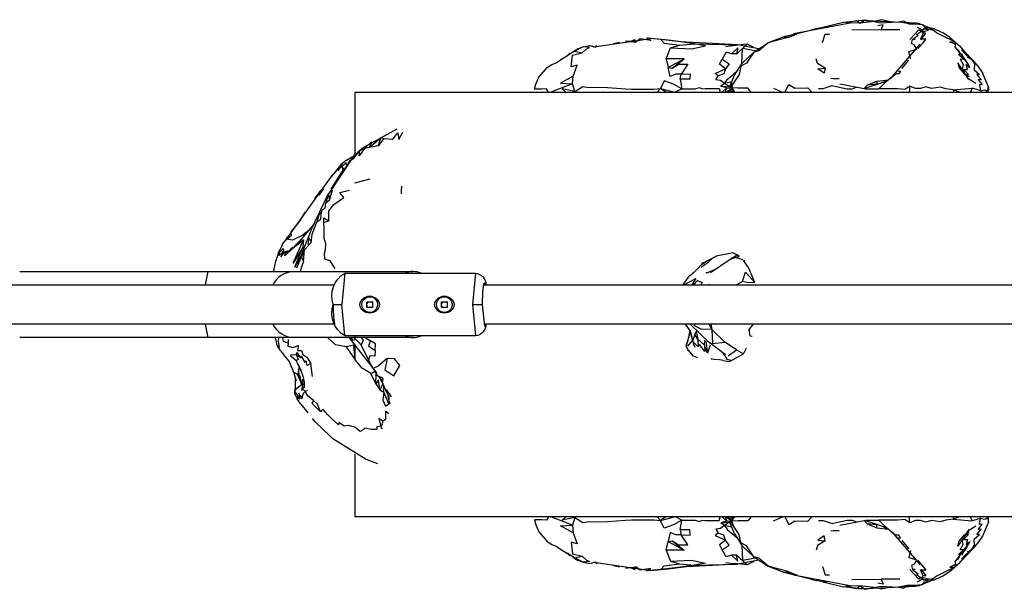
# Model space of a CAD drawing. Units: inches. Extents: x 928 to 1626, y -266 to 163.
# Drawn here: x 1318 to 1337, y -5 to 7 of the extents above; entities that cross this region are included whole.
import ezdxf

# ---------------------------------------------------------------- set-up
doc = ezdxf.new("R2010")
doc.units = ezdxf.units.IN
doc.header["$LTSCALE"] = 600
doc.header["$MEASUREMENT"] = 0
doc.layers.add('DYNAMO JAUNT JR (DWS-4031)$Make2D', color=7, linetype='Continuous', true_color=0x000000)

msp = doc.modelspace()

# ---------------------------------------------------------------- linework, layer by layer
at = {"layer": 'DYNAMO JAUNT JR (DWS-4031)$Make2D', "color": 18, "lineweight": -3, "true_color": 0x000000}
for p, q in [((1334.3823, 6.6834), (1333.2188, 6.4605)), ((1333.8017, 6.5939), (1334.216, 6.6927)), ((1334.216, 6.6927), (1334.6499, 6.7429)), ((1334.5133, 6.7325), (1335.6661, 6.6809)), ((1335.5167, 6.6636), (1335.3112, 6.6993)), ((1335.6661, 6.6809), (1335.7024, 6.6707)), ((1333.0233, 6.402), (1333.6359, 6.5527)), ((1333.5665, 6.5403), (1333.6665, 6.5653)), ((1333.6665, 6.5653), (1333.8734, 6.609)), ((1334.3805, 6.5461), (1334.9638, 6.5428)), ((1335.5386, 6.3459), (1335.7142, 6.5435)), ((1335.6841, 6.596), (1335.7995, 6.5375)), ((1335.7024, 6.6707), (1335.9599, 6.5749)), ((1335.759, 6.5142), (1335.7142, 6.5435)), ((1335.7938, 6.5314), (1335.759, 6.5142)), ((1329.2379, 6.2055), (1330.3708, 6.3715)), ((1329.6256, 6.2716), (1329.7484, 6.2951)), ((1329.959, 6.3075), (1330.0553, 6.3516)), ((1330.716, 6.335), (1330.3708, 6.3715)), ((1331.0303, 6.2951), (1330.716, 6.335)), ((1332.1079, 6.2401), (1330.9618, 6.3014)), ((1333.0233, 6.402), (1332.7118, 6.282)), ((1328.8468, 6.1137), (1328.7011, 6.025)), ((1329.2749, 6.1958), (1329.2902, 6.2367)), ((1331.2354, 6.2629), (1332.1079, 6.2401)), ((1331.8691, 6.208), (1332.1079, 6.2401)), ((1332.2962, 6.253), (1332.0336, 6.2321)), ((1332.5197, 6.1593), (1332.1079, 6.2401)), ((1332.1859, 5.8653), (1332.1973, 6.1668)), ((1332.4609, 6.1217), (1332.1973, 6.1668)), ((1332.4289, 6.1917), (1332.2962, 6.253)), ((1335.1825, 5.6068), (1335.7433, 6.2567)), ((1336.4355, 6.2024), (1336.7034, 5.848)), ((1336.5006, 6.1481), (1336.5381, 6.0835)), ((1336.5187, 6.227), (1336.6107, 6.1319)), ((1336.5408, 6.2041), (1336.7748, 5.957)), ((1336.5709, 6.1421), (1336.662, 6.0407)), ((1328.7111, 6.0308), (1328.755, 6.0759)), ((1335.3787, 5.7733), (1335.5184, 5.9342)), ((1336.7029, 6.0263), (1336.7948, 5.9378)), ((1336.7399, 5.9793), (1336.8321, 5.8945)), ((1336.8832, 5.8372), (1336.7948, 5.9378)), ((1336.7162, 5.5546), (1336.5806, 5.7563)), ((1336.6057, 5.7527), (1336.6121, 5.6899)), ((1336.8832, 5.8372), (1336.9911, 5.6678)), ((1331.9486, 5.4124), (1332.0433, 5.6348)), ((1335.0131, 5.4961), (1335.1067, 5.5421)), ((1335.1825, 5.6068), (1335.0331, 5.4761)), ((1335.1338, 5.5661), (1335.2583, 5.6617)), ((1336.6935, 5.5807), (1336.8551, 5.4779)), ((1337.1056, 5.398), (1336.9911, 5.6678)), ((1328.8079, 5.4679), (1328.3754, 5.2985)), ((1328.8542, 5.3128), (1328.6051, 5.3672)), ((1328.6051, 5.3672), (1328.6765, 5.2985)), ((1328.8542, 5.3128), (1328.8079, 5.4679)), ((1328.8101, 5.2985), (1328.8542, 5.3128)), ((1330.6769, 5.2985), (1330.5654, 5.3743)), ((1330.9892, 5.3639), (1330.8583, 5.2985)), ((1331.8528, 5.2985), (1331.8877, 5.3819)), ((1331.8752, 5.2985), (1331.9599, 5.3594)), ((1331.8877, 5.3819), (1331.9554, 5.3804)), ((1331.9615, 5.3518), (1331.9123, 5.2985)), ((1331.9505, 5.4033), (1331.9395, 5.4038)), ((1331.9517, 5.3978), (1331.9395, 5.4038)), ((1331.9728, 5.2985), (1331.9486, 5.4124)), ((1332.0069, 5.2985), (1331.9657, 5.4341)), ((1331.9896, 5.3875), (1332.0167, 5.4737)), ((1331.9896, 5.3875), (1332.0428, 5.2985)), ((1332.8166, 5.379), (1333.0008, 5.2985)), ((1334.1422, 5.465), (1334.6249, 5.3697)), ((1336.4024, 5.344), (1336.4148, 5.2986)), ((1337.0825, 5.2986), (1337.1056, 5.398)), ((1337.0868, 5.2986), (1337.1087, 5.3406)), ((1337.1056, 5.398), (1337.1087, 5.3406)), ((1324.4762, 5.2985), (1370.6728, 5.2987)), ((1324.4762, 4.0231), (1324.4762, 5.2985)), ((1328.8756, 5.2985), (1328.853, 5.2985)), ((1325.3063, 4.5608), (1324.6092, 4.1736)), ((1324.6092, 4.1736), (1324.4639, 4.046)), ((1324.9344, 4.2265), (1324.7558, 4.1988)), ((1323.9444, 3.2614), (1324.4639, 4.046)), ((1324.3048, 3.9442), (1324.1986, 3.8589)), ((1324.3052, 3.9445), (1324.3048, 3.9442)), ((1324.3052, 3.9445), (1324.4582, 4.0387)), ((1324.0562, 3.6766), (1324.1623, 3.8082)), ((1324.1367, 3.7321), (1324.2279, 3.8821)), ((1324.2326, 3.7506), (1324.2152, 3.8166)), ((1323.0707, 2.3239), (1324.0187, 3.6397)), ((1324.0187, 3.6397), (1323.9458, 3.5438)), ((1323.9942, 3.3668), (1324.1637, 3.6288)), ((1324.0599, 3.6812), (1324.0187, 3.6397)), ((1324.7647, 3.5661), (1324.4618, 3.4822)), ((1323.6721, 3.1762), (1323.7902, 3.3401)), ((1323.8463, 3.3774), (1323.7506, 3.2463)), ((1325.3977, 3.4287), (1325.4003, 3.3771)), ((1325.4014, 3.274), (1325.4003, 3.3771)), ((1323.9659, 3.1445), (1323.892, 3.0859)), ((1323.6195, 2.5949), (1323.7294, 2.8358)), ((1323.7294, 2.8358), (1323.768, 2.9116)), ((1323.6523, 2.6669), (1323.3257, 2.2853)), ((1323.5407, 2.4069), (1323.6195, 2.5949)), ((1323.0276, 2.267), (1323.0989, 2.3611)), ((1323.0989, 2.3611), (1323.1102, 2.3726)), ((1323.1102, 2.3726), (1323.1207, 2.4181)), ((1323.5453, 2.418), (1323.5149, 2.3486)), ((1322.9434, 2.0754), (1323.0409, 2.1834)), ((1323.0311, 2.2436), (1323.0276, 2.267)), ((1323.0719, 2.0375), (1323.1989, 2.1726)), ((1323.1107, 2.0745), (1323.2066, 2.1811)), ((1323.1919, 2.1486), (1323.346, 2.3122)), ((1323.2404, 2.2033), (1323.2066, 2.1811)), ((1323.4381, 2.1418), (1323.5149, 2.3486)), ((1322.9224, 2.0221), (1322.9776, 2.1527)), ((1322.9224, 2.0221), (1322.9542, 2.116)), ((1323.1708, 2.1427), (1323.0868, 2.0995)), ((1323.3976, 2.032), (1323.4381, 2.1418)), ((1323.4411, 1.924), (1323.4661, 2.1557)), ((1331.5588, 1.7041), (1331.9519, 1.9723)), ((1331.5784, 1.9681), (1331.5781, 1.968)), ((1331.5792, 1.9689), (1331.5795, 1.9691)), ((1331.5795, 1.9691), (1331.5849, 1.9739)), ((1332.0109, 2.0957), (1331.6767, 2.0309)), ((1331.9519, 1.9723), (1332.1083, 2.0662)), ((1331.9519, 1.9723), (1332.1426, 2.0276)), ((1331.9519, 1.9723), (1331.9868, 1.9996)), ((1332.1426, 2.0276), (1332.0072, 2.094)), ((1332.2149, 1.9587), (1332.0777, 1.9981)), ((1322.8529, 1.7237), (1322.8613, 1.7761)), ((1323.3702, 1.9507), (1323.3037, 1.7931)), ((1331.3775, 1.8556), (1331.457, 1.9079)), ((1331.385, 1.8605), (1331.3899, 1.8792)), ((1331.4128, 1.8961), (1331.3899, 1.8792)), ((1331.3918, 1.865), (1331.4128, 1.8961)), ((1331.4128, 1.8961), (1331.501, 1.9358)), ((1331.4218, 1.8848), (1331.4717, 1.9237)), ((1331.4491, 1.9131), (1331.5155, 1.951)), ((1331.5155, 1.951), (1331.5311, 1.9513)), ((1332.2201, 1.944), (1332.2488, 1.949)), ((1332.3233, 1.8054), (1332.2201, 1.944)), ((1317.7836, 1.7237), (1321.5334, 1.7237)), ((1321.5334, 1.7237), (1321.4845, 1.4599)), ((1321.5334, 1.7237), (1323.2411, 1.7237)), ((1323.2413, 1.7237), (1323.2411, 1.7237)), ((1323.2413, 1.7237), (1325.6321, 1.7237)), ((1324.2657, 1.6912), (1324.2058, 1.0662)), ((1324.2657, 1.6912), (1326.8735, 1.6912)), ((1326.8735, 1.6912), (1326.8122, 1.0662)), ((1331.0162, 1.4599), (1331.138, 1.6341)), ((1331.17, 1.6534), (1331.138, 1.6341)), ((1331.3244, 1.7474), (1331.3244, 1.7475)), ((1331.4671, 1.7064), (1331.5176, 1.7077)), ((1331.6418, 1.7587), (1331.5176, 1.7077)), ((1331.5588, 1.7041), (1331.5623, 1.7064)), ((1331.5619, 1.7061), (1331.5618, 1.7061)), ((1331.5622, 1.7064), (1331.5623, 1.7064)), ((1313.1279, 1.4599), (1324.0572, 1.4599)), ((1327.0411, 1.4599), (1342.6927, 1.4599)), ((1331.0615, 1.4599), (1331.0454, 1.4599)), ((1331.5187, 1.4599), (1331.5377, 1.4713)), ((1332.2033, 1.5282), (1332.0817, 1.4599)), ((1326.1364, 1.1693), (1326.1323, 1.1976)), ((1324.0363, 1.0662), (1324.2058, 1.0662)), ((1324.2657, 0.4412), (1324.2058, 1.0662)), ((1324.7098, 1.1221), (1324.8208, 1.1221)), ((1324.7098, 1.0103), (1324.7098, 1.1221)), ((1324.7098, 1.0445), (1324.7128, 1.0369)), ((1324.8208, 1.0103), (1324.7098, 1.0103)), ((1324.814, 1.0103), (1324.8208, 1.0156)), ((1324.8208, 1.1172), (1324.8151, 1.1221)), ((1324.8208, 1.1221), (1324.8208, 1.0103)), ((1326.1972, 1.1221), (1326.3082, 1.1221)), ((1326.1972, 1.0103), (1326.1972, 1.1221)), ((1326.1972, 1.0449), (1326.2004, 1.0369)), ((1326.3082, 1.0103), (1326.1972, 1.0103)), ((1326.3016, 1.0103), (1326.3082, 1.0155)), ((1326.3082, 1.1173), (1326.3026, 1.1221)), ((1326.3082, 1.1221), (1326.3082, 1.0103)), ((1326.8122, 1.0662), (1327.0168, 1.0662)), ((1326.8122, 1.0662), (1326.8735, 0.4412)), ((1327.0599, 0.6287), (1327.0168, 1.0662)), ((1326.1327, 0.9374), (1326.1364, 0.9632)), ((1324.0612, 0.6725), (1313.1279, 0.6725)), ((1321.4845, 0.6725), (1321.5334, 0.4087)), ((1342.6927, 0.6725), (1327.0411, 0.6725)), ((1331.1639, 0.5364), (1331.0609, 0.6725)), ((1331.5503, 0.2945), (1331.1593, 0.6725)), ((1321.5334, 0.4087), (1317.7836, 0.4087)), ((1323.2411, 0.4087), (1321.5334, 0.4087)), ((1323.2411, 0.4087), (1323.2413, 0.4087)), ((1325.6321, 0.4087), (1323.2413, 0.4087)), ((1326.8735, 0.4412), (1324.2657, 0.4412)), ((1324.9085, -0.2918), (1324.3564, 0.4087)), ((1324.4763, 0.3795), (1324.4763, 0.4412)), ((1324.675, 0.4087), (1324.7797, 0.3398)), ((1331.1427, 0.4826), (1331.0799, 0.2413)), ((1331.1376, 0.4498), (1331.0799, 0.2413)), ((1331.1376, 0.4498), (1331.1534, 0.5517)), ((1331.2016, 0.3612), (1331.1579, 0.5452)), ((1331.2289, 0.2708), (1331.161, 0.5494)), ((1331.2895, 0.5227), (1331.2756, 0.53)), ((1324.4763, -0.038), (1324.4763, 0.2744)), ((1331.0799, 0.2413), (1331.0968, 0.3082)), ((1331.117, 0.1596), (1331.0799, 0.2413)), ((1331.111, 0.2389), (1331.2038, 0.3492)), ((1331.2534, 0.2075), (1331.2289, 0.2708)), ((1331.4444, 0.2567), (1331.4515, 0.3561)), ((1331.8623, 0.0641), (1331.5008, 0.3376)), ((1331.5544, 0.2562), (1331.5026, 0.0993)), ((1332.2175, 0.0808), (1332.2831, 0.2022)), ((1331.117, 0.1596), (1331.1067, 0.1396)), ((1331.2236, 0.0395), (1331.1133, 0.1648)), ((1331.3122, 0.0011), (1331.2236, 0.0395)), ((1331.896, -0.0112), (1331.8163, 0.098)), ((1331.9421, -0.0706), (1332.2174, 0.0808)), ((1332.0828, 0.1669), (1332.2175, 0.0808)), ((1323.1812, -0.1077), (1323.1585, -0.0654)), ((1323.2488, -0.2891), (1323.1812, -0.1077)), ((1323.398, -0.2482), (1323.3226, -0.1092)), ((1323.6257, -0.3687), (1323.5883, -0.1082)), ((1331.812, -0.052), (1331.7098, -0.0271)), ((1331.812, -0.052), (1331.9421, -0.0706)), ((1331.966, -0.048), (1331.8748, -0.0245)), ((1323.3043, -0.4581), (1323.2488, -0.2891)), ((1324.8724, -0.2742), (1324.7854, -0.306)), ((1324.9246, -0.3561), (1324.8556, -0.247)), ((1324.8848, -0.5131), (1324.8955, -0.3116)), ((1325.0235, -0.4556), (1324.9246, -0.3561)), ((1323.4081, -0.53), (1323.2653, -0.6441)), ((1323.2867, -0.5878), (1323.2653, -0.6441)), ((1323.2688, -0.7177), (1323.2867, -0.5821)), ((1323.2867, -0.5878), (1323.2878, -0.4079)), ((1323.4287, -0.5367), (1323.4318, -0.4231)), ((1325.1488, -0.7661), (1324.9709, -0.4027)), ((1323.2688, -0.7177), (1323.3152, -0.8103)), ((1323.519, -0.6448), (1323.4761, -0.6653)), ((1325.2013, -0.7702), (1325.1028, -0.6284)), ((1325.1488, -0.7661), (1325.1481, -0.8248)), ((1323.3926, -0.9196), (1323.3152, -0.8103)), ((1323.3926, -0.9196), (1323.5284, -1.0948)), ((1325.1704, -0.9093), (1325.149, -0.9093)), ((1323.6814, -1.275), (1323.6218, -1.2048)), ((1323.9754, -1.5595), (1323.6814, -1.275)), ((1324.0313, -1.61), (1323.9754, -1.5595)), ((1324.6916, -2.0249), (1324.0313, -1.61)), ((1324.4763, -3.1661), (1324.4763, -1.9174)), ((1324.9296, -2.1106), (1324.6916, -2.0249)), ((1370.6728, -3.1659), (1324.4763, -3.1661)), ((1328.8079, -3.3336), (1328.3782, -3.166)), ((1328.605, -3.2329), (1328.6746, -3.166)), ((1328.8542, -3.1785), (1328.605, -3.2329)), ((1328.8542, -3.1785), (1328.8079, -3.3336)), ((1328.8156, -3.166), (1328.8542, -3.1785)), ((1328.8729, -3.166), (1328.8531, -3.166)), ((1330.6743, -3.166), (1330.5654, -3.24)), ((1330.9891, -3.2297), (1330.8618, -3.166)), ((1331.8535, -3.166), (1331.8877, -3.2477)), ((1331.8776, -3.166), (1331.9598, -3.2251)), ((1331.8877, -3.2477), (1331.9554, -3.2461)), ((1331.9614, -3.2175), (1331.9138, -3.166)), ((1331.9517, -3.2635), (1331.9395, -3.2696)), ((1331.9505, -3.2691), (1331.9395, -3.2696)), ((1331.9724, -3.166), (1331.9486, -3.2782)), ((1332.0432, -3.5006), (1331.9486, -3.2782)), ((1332.0065, -3.166), (1331.9657, -3.2999)), ((1331.9895, -3.2533), (1332.0418, -3.166)), ((1331.9895, -3.2533), (1332.0167, -3.3394)), ((1332.8166, -3.2448), (1332.9993, -3.166)), ((1334.1422, -3.3308), (1334.6248, -3.2354)), ((1336.4024, -3.2098), (1336.4143, -3.166)), ((1337.1055, -3.2638), (1336.9911, -3.5336)), ((1337.0833, -3.166), (1337.1055, -3.2638)), ((1337.0877, -3.166), (1337.1086, -3.2064)), ((1337.1055, -3.2638), (1337.1086, -3.2064)), ((1335.0131, -3.3619), (1335.1067, -3.4079)), ((1335.033, -3.3419), (1335.1825, -3.4726)), ((1335.1337, -3.4319), (1335.2582, -3.5275)), ((1335.1825, -3.4726), (1335.7432, -4.1225)), ((1336.7162, -3.4204), (1336.5805, -3.6221)), ((1336.6935, -3.4465), (1336.8551, -3.3437)), ((1336.9911, -3.5336), (1336.8832, -3.703)), ((1332.1859, -3.7311), (1332.1972, -4.0325)), ((1335.3787, -3.6391), (1335.5184, -3.8)), ((1336.4354, -4.0682), (1336.7033, -3.7138)), ((1336.6057, -3.6185), (1336.6121, -3.5557)), ((1336.7948, -3.8036), (1336.8832, -3.703)), ((1328.8468, -3.9795), (1328.701, -3.8907)), ((1328.7111, -3.8965), (1328.755, -3.9416)), ((1336.5407, -4.0699), (1336.7748, -3.8228)), ((1336.5709, -4.0079), (1336.662, -3.9065)), ((1336.7028, -3.8921), (1336.7948, -3.8036)), ((1336.8321, -3.7603), (1336.7399, -3.8451)), ((1329.2379, -4.0712), (1330.3708, -4.2372)), ((1329.2749, -4.0615), (1329.2902, -4.1024)), ((1332.1079, -4.1059), (1330.9618, -4.1672)), ((1331.2354, -4.1287), (1332.1079, -4.1059)), ((1331.869, -4.0738), (1332.1079, -4.1059)), ((1332.2962, -4.1188), (1332.0335, -4.0979)), ((1332.5197, -4.0251), (1332.1079, -4.1059)), ((1332.4609, -3.9875), (1332.1972, -4.0325)), ((1332.4289, -4.0575), (1332.2962, -4.1188)), ((1335.6951, -4.0364), (1335.8548, -4.222)), ((1336.5006, -4.0139), (1336.5381, -3.9493)), ((1336.5186, -4.0928), (1336.6106, -3.9977)), ((1329.6256, -4.1373), (1329.7483, -4.1609)), ((1329.9589, -4.1732), (1330.0553, -4.2173)), ((1330.3708, -4.2372), (1330.716, -4.2008)), ((1330.716, -4.2008), (1331.0303, -4.1608)), ((1332.7118, -4.1478), (1333.0232, -4.2678)), ((1333.0232, -4.2678), (1333.6358, -4.4185)), ((1335.5386, -4.2117), (1335.7142, -4.4093)), ((1334.3823, -4.5491), (1333.2187, -4.3263)), ((1333.5665, -4.4061), (1333.6665, -4.4311)), ((1333.8733, -4.4748), (1333.6665, -4.4311)), ((1333.8017, -4.4597), (1334.216, -4.5585)), ((1334.3805, -4.4119), (1334.9637, -4.4086)), ((1335.6841, -4.4618), (1335.7994, -4.4033)), ((1335.7024, -4.5365), (1335.9599, -4.4407)), ((1335.759, -4.38), (1335.7142, -4.4093)), ((1335.7937, -4.3972), (1335.759, -4.38)), ((1334.6498, -4.6087), (1334.216, -4.5585)), ((1334.5133, -4.5983), (1335.666, -4.5467)), ((1335.5167, -4.5294), (1335.3112, -4.565)), ((1335.7024, -4.5365), (1335.666, -4.5467))]:
    msp.add_line(p, q, dxfattribs=at)
for points in [[(1334.5377, 6.6737), (1334.3823, 6.6834), (1334.2521, 6.6885), (1334.473, 6.7294)], [(1334.8269, 6.7097), (1334.5377, 6.6737), (1334.6499, 6.7429)], [(1334.8269, 6.7097), (1334.9583, 6.678), (1335.1812, 6.697), (1334.9716, 6.7404)], [(1333.2927, 6.4591), (1333.0233, 6.402), (1333.1086, 6.3877)], [(1331.8624, 5.7668), (1331.739, 5.8599), (1331.7934, 5.9574), (1331.9325, 5.8632)], [(1331.8624, 5.7668), (1331.827, 5.6659), (1331.7151, 5.6213), (1331.6561, 5.6715)], [(1330.9767, 5.6594), (1331.1555, 5.6634), (1331.1504, 5.5598), (1330.956, 5.556)], [(1331.8444, 5.4683), (1331.7711, 5.4184), (1331.9395, 5.4038)], [(1324.6577, 4.1784), (1324.5568, 4.032), (1324.5673, 4.1341)], [(1323.7892, 2.7683), (1323.7978, 2.8615), (1323.768, 2.9116), (1323.7124, 2.7121)], [(1323.9526, 2.7315), (1323.851, 2.6976), (1323.8473, 2.792)], [(1331.5889, 0.5694), (1331.5993, 0.2908), (1331.8472, 0.3151)], [(1324.8721, 0.1518), (1324.8823, 0.2861), (1324.7797, 0.3398), (1324.7392, 0.2403)], [(1323.34, -0.0275), (1323.2963, -0.0556), (1323.1926, 0.0398), (1323.1988, 0.0674), (1323.3069, 0.0665)], [(1323.3069, 0.0665), (1323.3128, 0.1116), (1323.3895, 0.0016)], [(1323.3712, -0.8133), (1323.3807, -0.7472), (1323.3515, -0.7)], [(1325.049, -0.679), (1325.0255, -0.8373), (1325.079, -0.9595), (1325.149, -0.9093)], [(1324.9836, -1.355), (1325.0206, -1.3252), (1325.0283, -1.2606), (1324.945, -1.2071)], [(1331.8444, -3.3341), (1331.771, -3.2841), (1331.9395, -3.2696)], [(1330.9767, -3.5252), (1331.1555, -3.5292), (1331.1503, -3.4256), (1330.956, -3.4218)], [(1331.8624, -3.6326), (1331.8269, -3.5317), (1331.715, -3.4871), (1331.6561, -3.5373)], [(1331.8624, -3.6326), (1331.739, -3.7257), (1331.7934, -3.8232), (1331.9324, -3.7289)], [(1333.2927, -4.3249), (1333.0232, -4.2678), (1333.1086, -4.2535)], [(1335.7729, -4.2204), (1335.8548, -4.222), (1335.836, -4.2361)], [(1334.5376, -4.5395), (1334.3823, -4.5491), (1334.252, -4.5542), (1334.4729, -4.5952)], [(1334.8269, -4.5755), (1334.5376, -4.5395), (1334.6498, -4.6087)], [(1334.8269, -4.5755), (1334.9583, -4.5438), (1335.1811, -4.5628), (1334.9716, -4.6062)]]:
    msp.add_lwpolyline(points, close=True, dxfattribs=at)
for points in [[(1335.1812, 6.697), (1335.3112, 6.6993), (1335.4116, 6.723), (1335.5167, 6.6636), (1335.647, 6.6604), (1335.7904, 6.6502), (1335.8321, 6.5943), (1335.9244, 6.5854), (1335.9374, 6.58)], [(1335.3367, 6.5437), (1335.2247, 6.5429), (1335.1061, 6.5427), (1334.9638, 6.5428), (1335.0051, 6.641), (1334.9027, 6.6208)], [(1335.6412, 6.348), (1335.5935, 6.3469), (1335.7032, 6.4356), (1335.6706, 6.451), (1335.7874, 6.5247)], [(1335.8063, 6.4751), (1335.7539, 6.3531), (1335.7729, 6.3546), (1335.8539, 6.4729), (1335.8063, 6.4751), (1335.779, 6.5021), (1335.9096, 6.5332), (1335.8193, 6.5584)], [(1335.7876, 6.5249), (1335.8193, 6.5584), (1335.7726, 6.509)], [(1336.3367, 6.3852), (1336.2086, 6.4722), (1336.062, 6.5444), (1336.02, 6.5612), (1335.9277, 6.5822), (1335.8193, 6.5584)], [(1335.9277, 6.5822), (1336.0022, 6.5335), (1335.8193, 6.5584)], [(1336.4355, 6.2024), (1336.4536, 6.2424), (1336.4356, 6.3022), (1336.1793, 6.426), (1336.0709, 6.4785), (1336.0022, 6.5335)], [(1329.8693, 6.3212), (1329.959, 6.3075), (1329.9132, 6.3169)], [(1329.959, 6.3075), (1330.0728, 6.2982), (1330.0553, 6.3516)], [(1330.5725, 6.3484), (1330.6361, 6.2748), (1330.9454, 6.2381), (1331.2354, 6.2629), (1330.9618, 6.3014), (1330.5725, 6.3484), (1330.2871, 6.3757), (1330.3722, 6.3259), (1330.1567, 6.3623), (1330.0728, 6.2982)], [(1333.1086, 6.3877), (1332.8752, 6.3259), (1332.7118, 6.282), (1332.5277, 6.1255), (1332.4241, 6.094), (1332.2796, 5.8749), (1332.1704, 5.8142), (1332.1328, 5.6518), (1332.0167, 5.4737), (1331.9657, 5.4341), (1331.9486, 5.4124)], [(1333.7943, 6.2886), (1333.8504, 6.4538), (1333.9365, 6.4526)], [(1335.548, 5.967), (1335.5165, 6.1114), (1335.6795, 6.1566), (1335.6251, 6.2441), (1335.572, 6.2667), (1335.5935, 6.3469)], [(1335.6952, 6.1706), (1335.8052, 6.28), (1335.8548, 6.3562), (1335.7729, 6.3546)], [(1336.4536, 6.2424), (1336.3345, 6.2993), (1336.4356, 6.3022)], [(1328.8192, 6.1024), (1328.9071, 6.1606), (1329.0226, 6.2046), (1329.1565, 6.2269), (1329.2749, 6.1958)], [(1328.8468, 6.1137), (1329.0039, 6.0839), (1329.0817, 6.1557), (1329.1512, 6.1891), (1329.0226, 6.2046), (1328.8468, 6.1137), (1328.9071, 6.1606)], [(1330.6792, 5.9613), (1330.7179, 5.7918), (1331.038, 5.9643), (1330.6792, 5.9613), (1330.7643, 6.1793), (1330.9454, 6.2381)], [(1330.7643, 6.1793), (1331.1805, 6.1647), (1331.4624, 6.22), (1331.2354, 6.2629)], [(1331.9805, 6.0609), (1332.107, 6.1797), (1332.083, 6.0611), (1331.9805, 6.0609), (1331.8729, 6.0975), (1331.7934, 5.9574)], [(1332.0433, 5.6348), (1332.1919, 5.8749), (1332.4247, 6.0986), (1332.7118, 6.282)], [(1336.662, 6.0407), (1336.5709, 6.1421), (1336.6479, 6.0721), (1336.662, 6.0407), (1336.7399, 5.9793), (1336.6852, 5.9956), (1336.7771, 5.9474), (1336.8278, 5.8657), (1336.8234, 5.7465), (1336.9261, 5.6541), (1336.8709, 5.6518), (1336.9591, 5.5466), (1336.9035, 5.5488), (1336.9802, 5.4471), (1336.9275, 5.4497), (1336.9492, 5.3269), (1337.0244, 5.3459), (1337.0957, 5.3276), (1337.0619, 5.2986)], [(1328.0525, 5.3559), (1328.0772, 5.459), (1328.1414, 5.5978), (1328.2694, 5.7497), (1328.3048, 5.7884), (1328.3948, 5.8502), (1328.4847, 5.8833), (1328.5308, 5.9155), (1328.6209, 5.9786), (1328.7111, 6.0308)], [(1328.8258, 5.6152), (1328.568, 5.4791), (1328.8079, 5.4679), (1328.8258, 5.6152), (1328.9003, 5.8374), (1328.7815, 5.8012), (1328.8092, 6.0349), (1329.0039, 6.0839)], [(1330.7179, 5.7918), (1330.7992, 5.7773), (1331.038, 5.9643)], [(1333.8488, 5.7767), (1333.8265, 5.6761), (1333.705, 5.766), (1333.8488, 5.7767), (1333.6961, 5.8709), (1333.6695, 5.9647)], [(1336.5673, 6.0498), (1336.5054, 6.0521), (1336.6158, 5.9508), (1336.5425, 5.9538), (1336.6027, 5.8527), (1336.5806, 5.7563), (1336.4941, 5.8837), (1336.5213, 5.7835), (1336.6282, 5.656)], [(1336.6314, 5.6523), (1336.7079, 5.6509), (1336.6057, 5.7527), (1336.6898, 5.7503), (1336.6629, 5.8504), (1336.7353, 5.7876), (1336.7034, 5.848), (1336.6671, 5.9069), (1336.581, 6.0334), (1336.5882, 6.06)], [(1330.7992, 5.7773), (1330.9282, 5.857), (1331.1091, 5.8573), (1330.9767, 5.6594), (1330.8708, 5.6595), (1330.7592, 5.6112), (1330.7179, 5.7918)], [(1331.9865, 5.5016), (1331.8444, 5.4683), (1331.9028, 5.5557), (1332.0051, 5.6463), (1332.1126, 5.7468)], [(1335.3133, 5.7178), (1335.3509, 5.7205), (1335.3196, 5.6655), (1335.2623, 5.6646)], [(1330.956, 5.556), (1330.9892, 5.3639), (1330.8239, 5.4612), (1330.6391, 5.5255), (1330.5654, 5.3743)], [(1331.8444, 5.4683), (1331.7607, 5.5299), (1331.6709, 5.5435), (1331.7151, 5.6213)], [(1334.8786, 5.5198), (1334.8767, 5.4576), (1334.6859, 5.4377), (1334.8786, 5.5198), (1335.1105, 5.5455)], [(1336.6393, 5.6432), (1336.723, 5.6098), (1336.6762, 5.6007)], [(1328.3299, 5.2985), (1328.2878, 5.3638), (1328.1952, 5.3618), (1328.1322, 5.3606), (1328.0786, 5.3582), (1328.0525, 5.3559)], [(1328.8542, 5.3128), (1329.0177, 5.4103), (1329.1342, 5.3918), (1329.2662, 5.3977), (1329.5063, 5.3889), (1329.8681, 5.3623), (1329.9897, 5.3614), (1330.0784, 5.3611), (1330.2173, 5.3605), (1330.3137, 5.3605), (1330.4293, 5.3607), (1330.5654, 5.3743)], [(1330.4955, 5.2985), (1330.5654, 5.3743), (1330.715, 5.3303), (1330.8415, 5.2985)], [(1330.9892, 5.3639), (1331.0795, 5.3636), (1331.1687, 5.3641), (1331.2563, 5.365), (1331.341, 5.3923), (1331.3936, 5.368), (1331.4582, 5.3693), (1331.5262, 5.3708), (1331.6583, 5.3738), (1331.7347, 5.375), (1331.7569, 5.2985)], [(1331.7952, 5.2985), (1331.8877, 5.3819), (1331.7711, 5.4184)], [(1332.3747, 5.2985), (1332.3096, 5.3797), (1332.2041, 5.379), (1332.1162, 5.3787), (1331.9896, 5.3875)], [(1333.0449, 5.2985), (1333.1231, 5.4501), (1333.2409, 5.376), (1333.5061, 5.3866), (1333.5845, 5.2985)], [(1333.7193, 5.3709), (1333.8121, 5.3695), (1333.987, 5.4314), (1334.103, 5.405), (1334.2851, 5.3637), (1334.3885, 5.3632), (1334.4738, 5.3957)], [(1335.5384, 5.421), (1335.4363, 5.3525), (1335.3011, 5.3675), (1335.2163, 5.3669), (1335.1063, 5.3655), (1335.0007, 5.3643), (1334.9213, 5.3635), (1335.0331, 5.4761), (1335.0131, 5.4961), (1334.8455, 5.4404), (1334.6249, 5.3697), (1334.6859, 5.4377)], [(1336.4024, 5.344), (1336.2579, 5.3657), (1336.1415, 5.3997), (1335.9712, 5.3687), (1335.8554, 5.4073), (1335.7486, 5.3698), (1335.6485, 5.3698), (1335.5384, 5.421), (1335.5234, 5.2986)], [(1336.534, 5.2986), (1336.4024, 5.344), (1336.7801, 5.3785)], [(1336.9492, 5.3269), (1336.8771, 5.3523), (1336.7801, 5.3785), (1336.7469, 5.2986)], [(1324.7558, 4.1988), (1324.6577, 4.1784), (1324.8028, 4.3073), (1324.7558, 4.1988), (1324.9903, 4.397), (1325.0451, 4.3725), (1325.2251, 4.361), (1325.3273, 4.4911), (1325.3447, 4.3522), (1325.4245, 4.5035)], [(1325.0451, 4.3725), (1324.9344, 4.2265), (1324.9903, 4.397)], [(1324.2406, 3.7086), (1324.1637, 3.6288), (1324.2593, 3.7933), (1324.2406, 3.7086), (1324.3781, 3.9383), (1324.4456, 3.9858), (1324.5673, 4.1341)], [(1324.3046, 3.8487), (1324.296, 3.8957), (1324.2152, 3.8166), (1324.1812, 3.7882)], [(1323.7978, 2.8615), (1323.8138, 2.9545), (1323.8759, 2.9922), (1323.892, 3.0859), (1323.9444, 3.2614), (1323.9659, 3.1445), (1324.0229, 3.353)], [(1323.9526, 2.7315), (1323.952, 2.8237), (1323.9503, 2.9308), (1324.0518, 3.0609), (1324.2469, 3.1979), (1324.1666, 3.2974), (1324.3587, 3.3466)], [(1323.5376, 2.5373), (1323.4283, 2.4475), (1323.2243, 2.3472), (1323.1088, 2.3684), (1323.206, 2.4488), (1323.1955, 2.515), (1323.3529, 2.7026), (1323.3839, 2.7507), (1323.4765, 2.9095)], [(1323.5971, 2.3055), (1323.5469, 2.2459), (1323.5407, 2.4069), (1323.5971, 2.3055), (1323.6153, 2.47), (1323.7124, 2.7121)], [(1324.0753, 1.7859), (1323.9759, 1.9382), (1323.8677, 1.9716), (1323.8654, 2.0746), (1323.8828, 2.1621), (1323.8922, 2.2825), (1323.8577, 2.3821), (1323.8554, 2.4959), (1323.8539, 2.5959), (1323.851, 2.6976)], [(1323.4428, 2.3571), (1323.4308, 2.2083), (1323.236, 1.8923), (1323.4428, 2.3571), (1323.3426, 2.2697), (1323.279, 2.2231), (1323.1919, 2.1486), (1323.1107, 2.0745), (1323.0719, 2.0375), (1323.0868, 2.0995), (1323.0609, 2.0973)], [(1322.9564, 2.096), (1322.9588, 2.0454), (1323.0276, 2.1054), (1323.0549, 2.1451), (1323.0409, 2.1834)], [(1323.4046, 2.0511), (1323.2727, 1.8135), (1323.4308, 2.2083), (1323.4369, 2.1385)], [(1323.5469, 2.2459), (1323.4661, 2.1557), (1323.4073, 2.0103), (1323.4411, 1.924), (1323.3891, 1.7762), (1323.3783, 1.7237)], [(1323.0276, 2.1054), (1322.9895, 2.0196), (1323.0609, 2.0973), (1323.071, 2.12)], [(1323.3519, 1.8901), (1323.3976, 2.032), (1323.3702, 1.9507), (1323.3702, 1.9507)], [(1331.5331, 1.9501), (1331.6767, 2.0309), (1331.5812, 1.9773), (1331.501, 1.9358)], [(1332.4465, 1.5047), (1332.3219, 1.4993), (1332.2033, 1.5282), (1332.2631, 1.7136), (1332.4465, 1.5047), (1332.3233, 1.8054)], [(1331.0552, 1.4718), (1331.2722, 1.5885), (1331.1879, 1.4599)], [(1331.2218, 1.4599), (1331.3023, 1.5426), (1331.3968, 1.5048), (1331.3664, 1.4599)], [(1331.5889, 0.5694), (1331.3746, 0.5758), (1331.2436, 0.6412), (1331.2499, 0.6725)], [(1331.5662, 0.6725), (1331.5889, 0.5694), (1331.535, 0.6725)], [(1332.3933, 0.4272), (1332.3531, 0.4328), (1332.336, 0.5698), (1332.4131, 0.6691), (1332.4143, 0.6725)], [(1323.1585, -0.0654), (1323.056, 0.0564), (1323.0064, 0.1284), (1322.9792, 0.1565), (1322.9331, 0.2205), (1322.9193, 0.2568), (1322.8979, 0.3493), (1322.8873, 0.4087)], [(1322.9472, 0.4087), (1322.938, 0.335), (1322.9584, 0.2016), (1322.9193, 0.2568)], [(1323.1414, 0.3699), (1323.1367, 0.2937), (1323.0455, 0.3282), (1323.0335, 0.4087)], [(1324.2947, 0.2219), (1324.4742, -0.0356), (1324.4465, 0.2559), (1324.2947, 0.2219), (1324.085, 0.2625), (1323.9206, 0.4087)], [(1324.3993, 0.4087), (1324.4238, 0.3537), (1324.358, 0.4087)], [(1324.4238, 0.3537), (1324.4879, 0.37), (1324.4402, 0.4087)], [(1324.5967, 0.4087), (1324.6314, 0.3538), (1324.5947, 0.2656), (1324.4879, 0.37)], [(1331.2485, 0.4712), (1331.2756, 0.53), (1331.3126, 0.3736), (1331.2485, 0.4712), (1331.2062, 0.3366)], [(1323.1367, 0.2937), (1323.1311, 0.2345), (1323.231, 0.2082), (1323.3386, 0.248), (1323.3337, 0.1752), (1323.327, 0.1471), (1323.402, 0.1479), (1323.4306, 0.0685), (1323.5109, 0.0199), (1323.5883, -0.1082), (1323.5162, -0.147), (1323.4957, -0.0533), (1323.4801, -0.0901), (1323.4077, 0.0384), (1323.3895, 0.0016)], [(1324.8721, 0.1518), (1324.8641, 0.039), (1324.7654, 0.0471), (1324.7406, -0.036), (1324.5947, 0.2656)], [(1331.3126, 0.3736), (1331.3186, 0.2231), (1331.2062, 0.3366)], [(1331.3126, 0.3736), (1331.4444, 0.2567), (1331.4486, 0.1297), (1331.3448, 0.2715), (1331.3186, 0.2231)], [(1331.4702, 0.3379), (1331.5026, 0.0993), (1331.4444, 0.2567)], [(1331.9115, 0.0414), (1332.0828, 0.1669), (1331.8472, 0.3151)], [(1323.2963, -0.0556), (1323.3226, -0.1092), (1323.398, -0.2482), (1323.3568, -0.1823), (1323.3457, -0.2299)], [(1324.8848, -0.5131), (1324.9679, -0.6356), (1324.9433, -0.4359), (1324.8848, -0.5131), (1324.7854, -0.306), (1324.6156, -0.1993), (1324.4742, -0.0356)], [(1325.1105, -0.0088), (1325.0665, -0.2374), (1325.2469, -0.3523), (1325.3651, -0.1473), (1325.261, -0.0147), (1325.1105, -0.0088), (1324.933, -0.1604), (1324.8359, -0.2077), (1324.7406, -0.036)], [(1331.5965, -0.0194), (1331.5772, -0.0181), (1331.6938, -0.0298)], [(1323.3338, -0.3328), (1323.3617, -0.3467), (1323.3457, -0.2299), (1323.3338, -0.3328), (1323.2488, -0.2891)], [(1323.3617, -0.3467), (1323.4081, -0.53), (1323.3338, -0.3328)], [(1323.3807, -0.7472), (1323.4175, -0.812), (1323.434, -0.7388), (1323.4413, -0.7023), (1323.4761, -0.6653), (1323.4187, -0.6095), (1323.467, -0.5721), (1323.4629, -0.4793), (1323.446, -0.3863), (1323.398, -0.2482)], [(1325.0212, -0.4936), (1325.0235, -0.4556), (1325.0332, -0.4067), (1324.9246, -0.3561)], [(1323.4188, -0.6096), (1323.4138, -0.6461), (1323.4187, -0.6095), (1323.4315, -0.516), (1323.4188, -0.6094)], [(1325.0307, -0.5097), (1324.9679, -0.6356), (1325.049, -0.679), (1325.0436, -0.5322)], [(1323.3152, -0.8103), (1323.3093, -0.7738), (1323.3712, -0.8133), (1323.2653, -0.6441)], [(1323.6436, -0.849), (1323.6083, -0.8993), (1323.7811, -1.0694), (1323.7266, -0.9191), (1323.6436, -0.849), (1323.5372, -0.7573), (1323.4761, -0.6653)], [(1325.011, -1.4169), (1324.9836, -1.355), (1324.9038, -1.3742), (1324.9038, -1.4274), (1324.7959, -1.423), (1324.6701, -1.3944), (1324.6313, -1.4315), (1324.5739, -1.464), (1324.4713, -1.3774), (1324.47, -1.3758), (1324.3415, -1.3438), (1324.2538, -1.3549), (1324.1469, -1.2872), (1324.1422, -1.3278), (1324.0155, -1.2152), (1323.9254, -1.1232), (1323.8313, -1.0214), (1323.7811, -1.0694)], [(1325.1442, -1.1145), (1325.0823, -1.0592), (1325.0791, -1.2254), (1325.0283, -1.2606)], [(1328.3287, -3.166), (1328.2878, -3.2295), (1328.1951, -3.2276), (1328.1322, -3.2263), (1328.0785, -3.2239), (1328.0525, -3.2216)], [(1328.0525, -3.2216), (1328.0772, -3.3247), (1328.1414, -3.4635), (1328.2693, -3.6154), (1328.3047, -3.6541), (1328.3948, -3.7159), (1328.4847, -3.749), (1328.5308, -3.7812), (1328.6209, -3.8444), (1328.7111, -3.8965)], [(1328.8257, -3.4809), (1328.5679, -3.3449), (1328.8079, -3.3336), (1328.8257, -3.4809), (1328.9003, -3.7032), (1328.7815, -3.6669), (1328.8092, -3.9006), (1329.0039, -3.9497)], [(1328.8542, -3.1785), (1329.0177, -3.2761), (1329.1341, -3.2575), (1329.2662, -3.2635), (1329.5063, -3.2546), (1329.8681, -3.228), (1329.9897, -3.2272), (1330.0783, -3.2268), (1330.2172, -3.2263), (1330.3136, -3.2262), (1330.4292, -3.2264), (1330.5654, -3.24)], [(1330.4971, -3.166), (1330.5654, -3.24), (1330.7149, -3.196), (1330.8345, -3.166)], [(1330.956, -3.4218), (1330.9891, -3.2297), (1330.8239, -3.327), (1330.6391, -3.3913), (1330.5654, -3.24)], [(1330.9891, -3.2297), (1331.0794, -3.2293), (1331.1686, -3.2299), (1331.2563, -3.2308), (1331.3409, -3.258), (1331.3936, -3.2337), (1331.4581, -3.2351), (1331.5262, -3.2366), (1331.6582, -3.2395), (1331.7346, -3.2408), (1331.7564, -3.166)], [(1331.8444, -3.3341), (1331.7607, -3.3957), (1331.6709, -3.4093), (1331.715, -3.4871)], [(1331.7971, -3.166), (1331.8877, -3.2477), (1331.771, -3.2841)], [(1331.9864, -3.3674), (1331.8444, -3.3341), (1331.9027, -3.4214), (1332.0051, -3.5121), (1332.1126, -3.6126)], [(1333.1086, -4.2535), (1332.8752, -4.1916), (1332.7118, -4.1478), (1332.5276, -3.9913), (1332.424, -3.9597), (1332.2795, -3.7407), (1332.1704, -3.68), (1332.1328, -3.5176), (1332.0167, -3.3394), (1331.9657, -3.2999), (1331.9486, -3.2782)], [(1332.3733, -3.166), (1332.3096, -3.2455), (1332.2041, -3.2448), (1332.1162, -3.2445), (1331.9895, -3.2533)], [(1333.0457, -3.166), (1333.1231, -3.3159), (1333.2409, -3.2417), (1333.5061, -3.2524), (1333.583, -3.166)], [(1333.7193, -3.2366), (1333.8121, -3.2353), (1333.9869, -3.2972), (1334.1029, -3.2707), (1334.2851, -3.2295), (1334.3885, -3.2289), (1334.4738, -3.2615)], [(1335.5384, -3.2868), (1335.4363, -3.2183), (1335.3011, -3.2333), (1335.2163, -3.2327), (1335.1062, -3.2313), (1335.0007, -3.2301), (1334.9213, -3.2293), (1335.033, -3.3419), (1335.0131, -3.3619), (1334.8455, -3.3062), (1334.6248, -3.2354), (1334.6859, -3.3035)], [(1334.8786, -3.3856), (1334.8766, -3.3234), (1334.6859, -3.3035), (1334.8786, -3.3856), (1335.1104, -3.4113)], [(1336.4024, -3.2098), (1336.2579, -3.2315), (1336.1414, -3.2655), (1335.9712, -3.2345), (1335.8553, -3.2731), (1335.7485, -3.2356), (1335.6485, -3.2356), (1335.5384, -3.2868), (1335.5235, -3.166)], [(1336.5292, -3.166), (1336.4024, -3.2098), (1336.78, -3.2443)], [(1336.662, -3.9065), (1336.5709, -4.0079), (1336.6479, -3.9379), (1336.662, -3.9065), (1336.7399, -3.8451), (1336.6851, -3.8614), (1336.7771, -3.8132), (1336.8278, -3.7315), (1336.8234, -3.6123), (1336.9261, -3.5199), (1336.8709, -3.5176), (1336.9591, -3.4124), (1336.9035, -3.4146), (1336.9802, -3.3129), (1336.9275, -3.3155), (1336.9492, -3.1927), (1337.0244, -3.2117), (1337.0957, -3.1934), (1337.0638, -3.166)], [(1336.9492, -3.1927), (1336.8771, -3.2181), (1336.78, -3.2443), (1336.7475, -3.166)], [(1330.7991, -3.643), (1330.9282, -3.7228), (1331.1091, -3.723), (1330.9767, -3.5252), (1330.8708, -3.5252), (1330.7592, -3.4769), (1330.7179, -3.6575)], [(1332.0432, -3.5006), (1332.1919, -3.7407), (1332.4246, -3.9644), (1332.7118, -4.1478)], [(1335.3133, -3.5836), (1335.3509, -3.5863), (1335.3195, -3.5313), (1335.2622, -3.5304)], [(1336.5672, -3.9156), (1336.5054, -3.9179), (1336.6157, -3.8166), (1336.5425, -3.8196), (1336.6026, -3.7185), (1336.5805, -3.6221), (1336.4941, -3.7495), (1336.5212, -3.6493), (1336.6282, -3.5218)], [(1336.6314, -3.5181), (1336.7079, -3.5167), (1336.6057, -3.6185), (1336.6897, -3.6161), (1336.6628, -3.7162), (1336.7353, -3.6535), (1336.7033, -3.7138), (1336.667, -3.7727), (1336.5809, -3.8992), (1336.5882, -3.9258)], [(1336.6392, -3.509), (1336.7229, -3.4756), (1336.6762, -3.4665)], [(1330.6791, -3.827), (1330.7179, -3.6575), (1331.038, -3.83), (1330.6791, -3.827), (1330.7643, -4.0451), (1330.9453, -4.1038)], [(1330.7179, -3.6575), (1330.7991, -3.643), (1331.038, -3.83)], [(1333.8488, -3.6425), (1333.8265, -3.5419), (1333.705, -3.6317), (1333.8488, -3.6425), (1333.6961, -3.7367), (1333.6695, -3.8305)], [(1331.9804, -3.9267), (1332.1069, -4.0454), (1332.083, -3.9269), (1331.9804, -3.9267), (1331.8728, -3.9632), (1331.7934, -3.8232)], [(1335.5479, -3.8328), (1335.5165, -3.9772), (1335.6795, -4.0224), (1335.6251, -4.1099), (1335.572, -4.1325), (1335.5935, -4.2127)], [(1328.8192, -3.9681), (1328.907, -4.0263), (1329.0226, -4.0704), (1329.1564, -4.0927), (1329.2749, -4.0615)], [(1328.8468, -3.9795), (1329.0039, -3.9497), (1329.0817, -4.0214), (1329.1512, -4.0549), (1329.0226, -4.0704), (1328.8468, -3.9795), (1328.907, -4.0263)], [(1330.5724, -4.2142), (1330.636, -4.1405), (1330.9453, -4.1038), (1331.2354, -4.1287), (1330.9618, -4.1672), (1330.5724, -4.2142), (1330.287, -4.2414), (1330.3722, -4.1916), (1330.1566, -4.2281), (1330.0728, -4.164)], [(1330.7643, -4.0451), (1331.1804, -4.0304), (1331.4624, -4.0857), (1331.2354, -4.1287)], [(1336.4354, -4.0682), (1336.4535, -4.1082), (1336.4356, -4.168), (1336.1793, -4.2918), (1336.0709, -4.3443), (1336.0022, -4.3993)], [(1336.4535, -4.1082), (1336.3345, -4.1651), (1336.4356, -4.168)], [(1329.8692, -4.1869), (1329.9589, -4.1732), (1329.9131, -4.1827)], [(1329.9589, -4.1732), (1330.0728, -4.164), (1330.0553, -4.2173)], [(1333.7942, -4.1544), (1333.8504, -4.3196), (1333.9364, -4.3184)], [(1335.6412, -4.2138), (1335.5935, -4.2127), (1335.7031, -4.3014), (1335.6706, -4.3168), (1335.7874, -4.3905)], [(1335.8063, -4.3409), (1335.7538, -4.2189), (1335.7729, -4.2204), (1335.8538, -4.3387), (1335.8063, -4.3409), (1335.7789, -4.3679), (1335.9095, -4.399), (1335.8192, -4.4242)], [(1336.3367, -4.2511), (1336.2085, -4.338), (1336.0619, -4.4102), (1336.02, -4.427), (1335.9277, -4.448), (1335.8192, -4.4242)], [(1335.3366, -4.4095), (1335.2247, -4.4087), (1335.106, -4.4085), (1334.9637, -4.4086), (1335.0051, -4.5068), (1334.9027, -4.4866)], [(1335.1811, -4.5628), (1335.3112, -4.565), (1335.4115, -4.5888), (1335.5167, -4.5294), (1335.647, -4.5262), (1335.7903, -4.516), (1335.8321, -4.4601), (1335.9244, -4.4512), (1335.9374, -4.4458)], [(1335.7725, -4.3748), (1335.8192, -4.4242), (1335.7876, -4.3907)], [(1335.9277, -4.448), (1336.0022, -4.3993), (1335.8192, -4.4242)]]:
    msp.add_lwpolyline(points, dxfattribs=at)
at = {"layer": 'DYNAMO JAUNT JR (DWS-4031)$Make2D', "color": 18, "lineweight": -3, "true_color": 0x000000, "extrusion": (0, 0, -1)}
for centre, radius, start, end in [((-1334.3142, 3.8764), 3.2225, 128.87438, 133.1632), ((-1335.4647, 2.5184), 4.8976, 46.33248, 49.68847), ((-1326.8342, 1.6084), 3.3317, 23.026, 30.28664), ((-1324.6546, 1.4609), 1.8208, 9.97011, 17.95383), ((-1323.2582, 1.4925), 0.6548, 69.38435, 81.78125), ((-1329.5054, 3.5673), 2.5366, 222.43799, 229.06215), ((-1324.5443, 1.2344), 0.5351, 341.68654, 58.62178), ((-1326.852, 1.4614), 0.2308, 95.33778, 180.36957), ((-1324.7644, 1.0379), 0.1979, 8.17374, 171.82626), ((-1324.7664, 1.0662), 0.156, 270.40322, 89.59678), ((-1324.7644, 1.0663), 0.1559, 90.31108, 201.66393), ((-1326.2537, 1.0379), 0.1979, 8.16713, 171.83287), ((-1326.2538, 1.0662), 0.156, 270.41053, 89.58947), ((-1326.2518, 1.0663), 0.1559, 90.3167, 201.66506), ((-1324.5443, 0.8981), 0.5351, 301.37566, 18.31434), ((-1324.7622, 1.0922), 0.1955, 268.7183, 352.31706), ((-1324.765, 1.0651), 0.1549, 201.3288, 269.89521), ((-1324.7707, 1.0874), 0.1907, 186.42511, 271.23132), ((-1326.2517, 1.0922), 0.1956, 268.72321, 352.30873), ((-1326.2524, 1.0651), 0.1549, 201.32393, 269.8933), ((-1326.2601, 1.0873), 0.1907, 186.41205, 271.22842), ((-1326.852, 0.671), 0.2308, 179.63043, 264.66222), ((-1327.0244, 0.6699), 0.0544, 177.25967, 229.19549), ((-1327.2656, -0.3219), 2.176, 344.33755, 350.23729), ((-1334.8404, -6.4702), 3.2419, 86.18781, 91.42965), ((-1334.0722, -4.1497), 0.7146, 81.31128, 94.64747), ((-1334.3142, -1.7422), 3.2225, 226.83729, 231.1261)]:
    msp.add_arc(centre, radius, start, end, dxfattribs=at)
at = {"layer": 'DYNAMO JAUNT JR (DWS-4031)$Make2D', "color": 18, "lineweight": -3, "true_color": 0x000000}
for centre, radius, start, end in [((1334.0722, 6.2839), 0.7146, 261.31079, 274.64698), ((1334.8405, 8.6044), 3.2419, 266.18732, 271.42916), ((1322.5471, 5.0025), 2.0088, 318.69801, 325.29825), ((1322.0551, 2.6469), 1.0441, 329.44196, 338.66233), ((1330.6771, 2.9294), 1.318, 303.43479, 313.53428), ((1336.7393, -3.6519), 7.6497, 134.24156, 134.52797), ((1323.2663, 1.2363), 0.4881, 92.96194, 152.72877), ((1325.6343, 1.3187), 0.405, 90.28883, 113.11084), ((1325.6297, 1.3185), 0.4052, 66.89192, 89.63821), ((1326.5772, 1.0209), 2.5401, 178.97867, 187.88426), ((1324.7768, 1.065), 0.071, 126.50756, 160.72138), ((1324.7774, 1.0672), 0.0713, 205.17385, 232.9109), ((1326.2644, 1.065), 0.071, 126.50678, 161.10419), ((1326.2649, 1.0672), 0.0713, 205.17059, 232.9069), ((1323.2663, 0.8962), 0.4881, 207.27113, 267.03805), ((1325.632, 0.8027), 0.394, 246.56578, 293.43564), ((1335.4647, -0.3842), 4.8976, 226.33199, 229.68798)]:
    msp.add_arc(centre, radius, start, end, dxfattribs=at)
msp.add_open_spline([(1327.0168, 1.0662), (1327.0168, 1.3079), (1327.0361, 1.5037), (1327.0667, 1.5037), (1327.0731, 1.488), (1327.0788, 1.4599)], degree=3, knots=[0.68722339, 0.68722339, 0.68722339, 0.68722339, 1.37447672, 1.37447672, 1.56928072, 1.56928072, 1.56928072, 1.56928072], dxfattribs=at)

doc.saveas('drawing.dxf')
